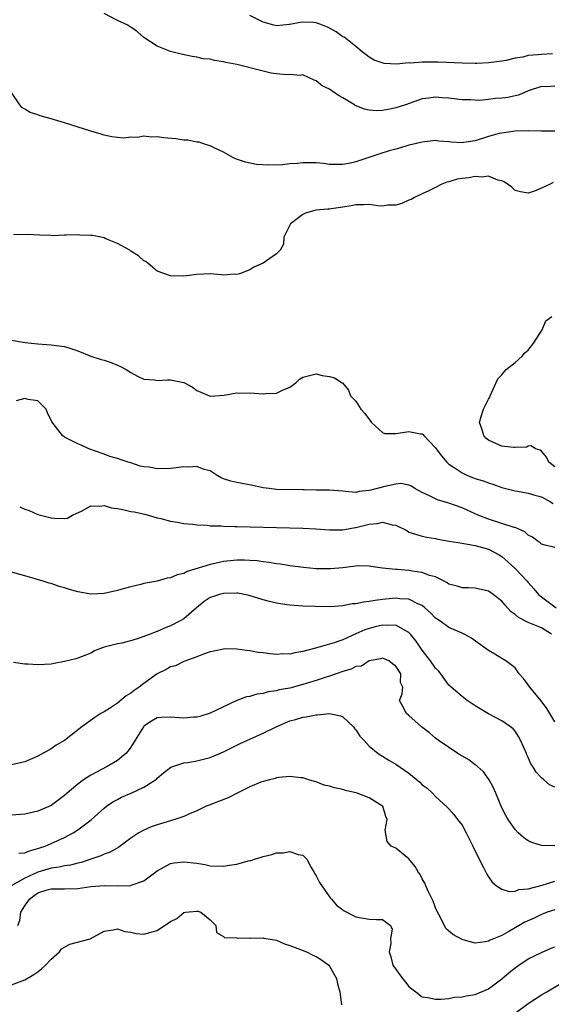
# Model space of a CAD drawing. Units: inches. Extents: x 2547376 to 2550000, y 1515000 to 1518000.
# Drawn here: x 2548392 to 2548472, y 1515615 to 1515764 of the extents above; entities that cross this region are included whole.
import ezdxf

# ---------------------------------------------------------------- set-up
doc = ezdxf.new("R2010")
doc.units = ezdxf.units.IN
doc.header["$MEASUREMENT"] = 0
doc.layers.add('LD25471515_2ft', color=141, linetype='Continuous')

msp = doc.modelspace()

# ---------------------------------------------------------------- linework, layer by layer
at = {"layer": 'LD25471515_2ft'}
for points, elevation in [([(2548473, 1515753.78), (2548471.71, 1515753.71), (2548471, 1515753.73), (2548469, 1515753.1), (2548467.55, 1515752.45), (2548467, 1515752.35), (2548465.9, 1515752.1), (2548465, 1515751.98), (2548464.07, 1515751.93), (2548463, 1515751.78), (2548461.65, 1515751.65), (2548461, 1515751.67), (2548460.27, 1515751.73), (2548459, 1515751.74), (2548457, 1515751.98), (2548456.03, 1515752.03), (2548455, 1515752.12), (2548453.99, 1515752.01), (2548453, 1515751.87), (2548450.48, 1515751), (2548449, 1515750.51), (2548448.38, 1515750.38), (2548447, 1515750.13), (2548446.09, 1515750.09), (2548445, 1515750.16), (2548444.3, 1515750.3), (2548442.9, 1515750.9), (2548442.77, 1515751), (2548441, 1515752.04), (2548440.38, 1515752.38), (2548439.48, 1515753), (2548439.18, 1515753.18), (2548439, 1515753.33), (2548437.87, 1515753.87), (2548437, 1515754.6), (2548436.68, 1515754.68), (2548435, 1515755.52), (2548434.57, 1515755.43), (2548433, 1515755.58), (2548432.5, 1515755.5), (2548431, 1515755.67), (2548430.22, 1515755.78), (2548429, 1515756.05), (2548425, 1515757.07), (2548423.36, 1515757.36), (2548423, 1515757.48), (2548421.66, 1515757.66), (2548421, 1515757.87), (2548419.95, 1515757.95), (2548419, 1515758.2), (2548418.26, 1515758.26), (2548416.61, 1515758.61), (2548415, 1515759.05), (2548413, 1515759.85), (2548411, 1515761.16), (2548410.03, 1515762.03), (2548409, 1515762.7), (2548408.83, 1515762.83), (2548408.55, 1515763), (2548407, 1515763.71), (2548405, 1515764.77)], 9674), ([(2548472.66, 1515758.66), (2548471, 1515758.59), (2548470.52, 1515758.52), (2548469, 1515758.43), (2548468.19, 1515758.19), (2548467, 1515758.02), (2548465.67, 1515757.67), (2548465, 1515757.55), (2548463, 1515757.3), (2548461.24, 1515757.24), (2548461, 1515757.22), (2548459, 1515757.25), (2548455.42, 1515757.42), (2548453, 1515757.42), (2548451.29, 1515757.29), (2548451, 1515757.3), (2548449.14, 1515757.14), (2548447.24, 1515757.24), (2548445.75, 1515757.75), (2548445, 1515758.19), (2548444.53, 1515758.53), (2548443.92, 1515759), (2548443, 1515759.78), (2548441.46, 1515761), (2548441.19, 1515761.19), (2548441, 1515761.27), (2548440.03, 1515762.03), (2548439, 1515762.54), (2548438.71, 1515762.71), (2548437.94, 1515763), (2548437, 1515763.39), (2548436.6, 1515763.4), (2548435, 1515763.48), (2548434.56, 1515763.44), (2548433, 1515763.09), (2548432.91, 1515763.09), (2548431, 1515762.92), (2548430.61, 1515763), (2548429, 1515763.45), (2548427, 1515764.48)], 9672), ([(2548473, 1515746.98), (2548470.99, 1515746.99), (2548469, 1515747.07), (2548467, 1515747.02), (2548465, 1515746.71), (2548464.63, 1515746.63), (2548463, 1515746.17), (2548461, 1515745.56), (2548459.29, 1515745.29), (2548459, 1515745.26), (2548457.36, 1515745.36), (2548457, 1515745.41), (2548455.51, 1515745.51), (2548455, 1515745.57), (2548453, 1515745.35), (2548451.49, 1515745), (2548451, 1515744.87), (2548449.57, 1515744.43), (2548449, 1515744.29), (2548448.03, 1515744.03), (2548446.46, 1515743.54), (2548443, 1515742.35), (2548442.17, 1515742.17), (2548441, 1515741.96), (2548439, 1515741.98), (2548438.1, 1515742.1), (2548437, 1515742.2), (2548435, 1515742.22), (2548434.11, 1515742.11), (2548433, 1515742.04), (2548431.91, 1515741.91), (2548429.85, 1515741.85), (2548427.98, 1515741.98), (2548426.3, 1515742.3), (2548424.8, 1515742.8), (2548424.4, 1515743), (2548423, 1515743.83), (2548421.49, 1515744.51), (2548421, 1515744.78), (2548420.28, 1515745), (2548419.33, 1515745.33), (2548419, 1515745.34), (2548417.62, 1515745.62), (2548417, 1515745.65), (2548415.82, 1515745.82), (2548413.99, 1515745.99), (2548413, 1515746.14), (2548412.08, 1515746.08), (2548411, 1515746.24), (2548410.03, 1515746.03), (2548409, 1515746.11), (2548407.94, 1515745.94), (2548407, 1515746.02), (2548406.14, 1515746.14), (2548405, 1515746.4), (2548404.53, 1515746.53), (2548403, 1515746.99), (2548399, 1515748.27), (2548397, 1515748.88), (2548395.34, 1515749.34), (2548395, 1515749.46), (2548393.82, 1515749.82), (2548393, 1515750.34), (2548392.56, 1515750.56), (2548392.25, 1515751), (2548391, 1515752.85)], 9676), ([(2548472.76, 1515739.24), (2548472.31, 1515739), (2548471, 1515738.37), (2548469.92, 1515737.93), (2548469, 1515737.61), (2548467.81, 1515737.81), (2548467, 1515738.05), (2548466.52, 1515738.52), (2548465.36, 1515739.36), (2548465, 1515739.51), (2548464.39, 1515739.61), (2548463, 1515740.19), (2548461.97, 1515740.03), (2548461, 1515740.16), (2548460.03, 1515739.97), (2548459, 1515739.86), (2548458.27, 1515739.73), (2548457, 1515739.35), (2548456.71, 1515739.29), (2548455.98, 1515739), (2548455, 1515738.47), (2548454.01, 1515738.01), (2548453, 1515737.51), (2548451.83, 1515737), (2548451.31, 1515736.69), (2548451, 1515736.59), (2548449.94, 1515736.06), (2548449, 1515735.82), (2548447.81, 1515735.81), (2548447, 1515735.69), (2548446.29, 1515735.71), (2548445, 1515735.93), (2548444.15, 1515735.85), (2548443, 1515735.87), (2548442.27, 1515735.73), (2548441, 1515735.51), (2548439.26, 1515735.26), (2548439, 1515735.24), (2548438.76, 1515735.24), (2548436.95, 1515735.05), (2548435.39, 1515734.61), (2548435, 1515734.4), (2548433.1, 1515733), (2548432.09, 1515731), (2548432.06, 1515729.94), (2548431.57, 1515729), (2548431, 1515728.45), (2548429, 1515727.04), (2548427.56, 1515726.44), (2548427, 1515726.05), (2548425.44, 1515725.44), (2548425, 1515725.34), (2548424.6, 1515725.4), (2548423, 1515725.26), (2548422.68, 1515725.32), (2548421, 1515725.47), (2548419, 1515725.37), (2548417, 1515725.09), (2548415, 1515725.12), (2548413, 1515725.84), (2548411.65, 1515727), (2548411.29, 1515727.29), (2548411, 1515727.43), (2548410.16, 1515728.16), (2548409, 1515728.89), (2548408.85, 1515729), (2548407, 1515730.05), (2548405.26, 1515730.74), (2548405, 1515730.86), (2548403.22, 1515731.22), (2548403, 1515731.25), (2548401.31, 1515731.31), (2548401, 1515731.34), (2548399.27, 1515731.27), (2548399, 1515731.3), (2548397.21, 1515731.21), (2548397, 1515731.24), (2548395.27, 1515731.27), (2548393.39, 1515731.39), (2548391.33, 1515731.33)], 9678), ([(2548473, 1515696.3), (2548472.13, 1515697), (2548471.73, 1515697.73), (2548471, 1515698.66), (2548470.81, 1515698.81), (2548470.08, 1515699), (2548469.45, 1515699.45), (2548469, 1515699.41), (2548468.73, 1515699.27), (2548467, 1515699.2), (2548466.8, 1515699.2), (2548465, 1515699.39), (2548464.23, 1515699.77), (2548463, 1515700.32), (2548462.62, 1515700.62), (2548462.27, 1515701), (2548461.98, 1515702.02), (2548461.65, 1515703), (2548461.89, 1515703.89), (2548462.22, 1515705), (2548463, 1515706.49), (2548463.19, 1515706.81), (2548463.25, 1515707), (2548464.43, 1515709.57), (2548465, 1515710.2), (2548465.36, 1515710.64), (2548465.68, 1515711), (2548467, 1515712.07), (2548468.06, 1515713), (2548468.5, 1515713.5), (2548469, 1515713.93), (2548469.86, 1515715), (2548471.1, 1515717), (2548471.64, 1515718.36), (2548472.54, 1515719)], 9678), ([(2548391, 1515715.44), (2548393.09, 1515715.09), (2548395, 1515714.86), (2548397, 1515714.71), (2548399, 1515714.45), (2548399.8, 1515714.2), (2548401, 1515713.79), (2548402.99, 1515712.99), (2548404.52, 1515712.52), (2548405, 1515712.39), (2548406.05, 1515712.05), (2548407, 1515711.67), (2548407.47, 1515711.47), (2548408.29, 1515711), (2548409, 1515710.54), (2548410, 1515710), (2548411, 1515709.54), (2548412.57, 1515709.43), (2548413, 1515709.35), (2548414.57, 1515709.43), (2548415, 1515709.41), (2548417, 1515709.05), (2548417.13, 1515709), (2548418.31, 1515708.31), (2548419, 1515707.84), (2548419.57, 1515707.57), (2548421, 1515706.97), (2548423.1, 1515707.1), (2548425, 1515707.45), (2548425.42, 1515707.42), (2548427, 1515707.47), (2548429, 1515707.33), (2548429.38, 1515707.38), (2548431, 1515707.44), (2548431.89, 1515707.89), (2548433, 1515708.32), (2548433.9, 1515709), (2548434.48, 1515709.52), (2548435, 1515709.83), (2548437, 1515710.35), (2548437.91, 1515710.09), (2548439, 1515709.92), (2548439.75, 1515709.75), (2548440.92, 1515709), (2548440.96, 1515708.96), (2548441.87, 1515707.87), (2548442.19, 1515707), (2548443, 1515706.22), (2548443.75, 1515705), (2548444.33, 1515704.33), (2548445.32, 1515703), (2548447, 1515701.47), (2548447.34, 1515701.34), (2548449, 1515701.34), (2548449.37, 1515701.37), (2548451, 1515701.65), (2548452.75, 1515701.25), (2548453, 1515701.27), (2548453.16, 1515701.16), (2548453.23, 1515701), (2548455, 1515699.16), (2548455.1, 1515699), (2548455.93, 1515697.93), (2548456.7, 1515697), (2548457, 1515696.71), (2548457.81, 1515696.19), (2548459, 1515695.37), (2548459.81, 1515695), (2548461, 1515694.54), (2548462.18, 1515694.18), (2548463, 1515693.85), (2548463.66, 1515693.66), (2548465, 1515693.17), (2548467, 1515692.67), (2548467.38, 1515692.62), (2548469, 1515692.32), (2548470, 1515692), (2548471, 1515691.75), (2548472.37, 1515691), (2548472.76, 1515690.76)], 9680), ([(2548473, 1515684.09), (2548471.57, 1515684.43), (2548471, 1515684.6), (2548470.81, 1515684.81), (2548470.49, 1515685), (2548469.64, 1515685.64), (2548469, 1515685.95), (2548468.49, 1515686.49), (2548467, 1515687.1), (2548466.87, 1515687.13), (2548463, 1515688.36), (2548461.44, 1515689), (2548461, 1515689.21), (2548459, 1515690.08), (2548457, 1515690.78), (2548455.31, 1515691.31), (2548455, 1515691.44), (2548454.09, 1515691.91), (2548453, 1515692.4), (2548451.89, 1515693), (2548451.37, 1515693.37), (2548451, 1515693.54), (2548449.76, 1515693.76), (2548449, 1515693.68), (2548447.33, 1515693.33), (2548445.22, 1515692.78), (2548445, 1515692.7), (2548443.46, 1515692.54), (2548443, 1515692.43), (2548441.42, 1515692.58), (2548441, 1515692.59), (2548439, 1515692.77), (2548437, 1515692.77), (2548435.19, 1515692.81), (2548435, 1515692.8), (2548431, 1515692.89), (2548429.92, 1515693), (2548429, 1515693.12), (2548427.45, 1515693.45), (2548425, 1515693.9), (2548424.11, 1515694.11), (2548423, 1515694.49), (2548422.65, 1515694.65), (2548422.04, 1515695), (2548421, 1515695.66), (2548420.1, 1515695.9), (2548419, 1515696.35), (2548417.75, 1515696.25), (2548417, 1515696.3), (2548415.88, 1515696.12), (2548415, 1515696.05), (2548413, 1515696), (2548411.77, 1515696.23), (2548411, 1515696.31), (2548410.42, 1515696.41), (2548409, 1515696.89), (2548408.61, 1515697), (2548407.39, 1515697.39), (2548407, 1515697.56), (2548405.87, 1515697.87), (2548405, 1515698.2), (2548402.68, 1515699), (2548401.54, 1515699.54), (2548401, 1515699.75), (2548399, 1515700.77), (2548398.68, 1515701), (2548397.63, 1515702.37), (2548397.07, 1515703.07), (2548396.43, 1515704.43), (2548396.25, 1515705), (2548395, 1515706.25), (2548393.53, 1515706.47), (2548393, 1515706.63), (2548391.73, 1515706.27)], 9682), ([(2548392.24, 1515690.24), (2548393, 1515689.89), (2548393.67, 1515689.67), (2548395, 1515689.11), (2548397, 1515688.6), (2548397.48, 1515688.52), (2548399, 1515688.49), (2548399.45, 1515688.55), (2548400.21, 1515689), (2548401.65, 1515689.65), (2548403, 1515690.4), (2548404.33, 1515690.33), (2548405, 1515690.46), (2548406.12, 1515690.12), (2548407, 1515690), (2548407.83, 1515689.83), (2548409, 1515689.55), (2548409.5, 1515689.5), (2548411.12, 1515689.12), (2548411.61, 1515689), (2548413, 1515688.57), (2548413.53, 1515688.47), (2548415, 1515688.07), (2548416.07, 1515687.93), (2548417, 1515687.74), (2548418.35, 1515687.65), (2548419, 1515687.54), (2548420.52, 1515687.48), (2548421, 1515687.39), (2548422.63, 1515687.37), (2548423, 1515687.32), (2548424.7, 1515687.3), (2548425, 1515687.27), (2548433, 1515687.09), (2548435, 1515687.02), (2548436.93, 1515686.93), (2548439, 1515686.77), (2548440.76, 1515686.76), (2548441, 1515686.79), (2548442.88, 1515687.12), (2548443, 1515687.13), (2548445, 1515687.63), (2548446.27, 1515687.73), (2548447, 1515687.93), (2548448.47, 1515687.53), (2548449, 1515687.47), (2548450.65, 1515686.65), (2548451, 1515686.44), (2548453, 1515685.82), (2548453.67, 1515685.67), (2548455, 1515685.47), (2548455.35, 1515685.35), (2548457.04, 1515685.04), (2548459, 1515684.74), (2548459.28, 1515684.72), (2548461, 1515684.41), (2548462.08, 1515684.08), (2548463, 1515683.84), (2548464.62, 1515683), (2548465, 1515682.76), (2548465.94, 1515681.94), (2548467, 1515680.95), (2548468.84, 1515679), (2548469, 1515678.8), (2548469.85, 1515677.85), (2548470.57, 1515677), (2548470.78, 1515676.78), (2548473.22, 1515675)], 9684), ([(2548472.49, 1515671), (2548471, 1515671.96), (2548469, 1515672.79), (2548467.51, 1515673.51), (2548467, 1515674), (2548466.4, 1515674.4), (2548465.88, 1515675), (2548465.45, 1515675.45), (2548465, 1515676.02), (2548463.71, 1515677), (2548463, 1515677.49), (2548461, 1515677.94), (2548460, 1515678), (2548459, 1515677.99), (2548458.25, 1515678.25), (2548457, 1515678.57), (2548456.75, 1515678.75), (2548456.3, 1515679), (2548455, 1515679.65), (2548454.11, 1515679.89), (2548453, 1515680.33), (2548451.46, 1515680.54), (2548451, 1515680.62), (2548449.2, 1515680.8), (2548449, 1515680.8), (2548447.01, 1515681), (2548445.23, 1515681.23), (2548445, 1515681.28), (2548443.32, 1515681.32), (2548441, 1515681.05), (2548439.13, 1515680.87), (2548437, 1515680.88), (2548435.06, 1515681.06), (2548433, 1515681.35), (2548431.59, 1515681.59), (2548431, 1515681.65), (2548429.86, 1515681.86), (2548429, 1515681.94), (2548428.07, 1515682.07), (2548427, 1515682.15), (2548426.18, 1515682.18), (2548425, 1515682.17), (2548423, 1515681.97), (2548421.67, 1515681.67), (2548421, 1515681.54), (2548417.54, 1515680.46), (2548417, 1515680.19), (2548416.03, 1515679.97), (2548415, 1515679.54), (2548414.52, 1515679.48), (2548413, 1515679.04), (2548411, 1515678.65), (2548410.52, 1515678.52), (2548409, 1515678.17), (2548407.86, 1515677.86), (2548407, 1515677.6), (2548405, 1515677.13), (2548403, 1515677.06), (2548401, 1515677.41), (2548399.74, 1515677.74), (2548399, 1515678.01), (2548398.19, 1515678.19), (2548397, 1515678.64), (2548396.7, 1515678.7), (2548395.78, 1515679), (2548393, 1515679.83), (2548391, 1515680.38)], 9686), ([(2548473, 1515657.75), (2548471.79, 1515659.79), (2548470.93, 1515660.93), (2548469.24, 1515663), (2548469, 1515663.37), (2548468.3, 1515664.3), (2548467.64, 1515665), (2548467, 1515665.9), (2548465.62, 1515667), (2548465, 1515667.35), (2548463.98, 1515667.98), (2548463, 1515668.52), (2548461.04, 1515669.96), (2548460.42, 1515670.42), (2548459.32, 1515671), (2548459, 1515671.15), (2548457, 1515672), (2548455.65, 1515673), (2548455, 1515673.44), (2548454.24, 1515674.24), (2548453.4, 1515675), (2548453, 1515675.32), (2548452.45, 1515675.55), (2548451, 1515676.31), (2548449.63, 1515676.37), (2548449, 1515676.46), (2548447, 1515676.25), (2548445.89, 1515676.11), (2548445, 1515675.94), (2548444.14, 1515675.86), (2548443, 1515675.6), (2548442.42, 1515675.58), (2548441, 1515675.3), (2548439.15, 1515675.15), (2548436.83, 1515675.17), (2548435, 1515675.25), (2548433, 1515675.38), (2548432.54, 1515675.46), (2548431, 1515675.68), (2548429.95, 1515675.95), (2548429, 1515676.21), (2548426.87, 1515676.87), (2548425.19, 1515677.19), (2548425, 1515677.2), (2548423, 1515677.16), (2548422.4, 1515677), (2548421.34, 1515676.66), (2548421, 1515676.53), (2548420.06, 1515675.94), (2548418.91, 1515675), (2548417, 1515673.33), (2548416.46, 1515673), (2548415, 1515672.25), (2548414.08, 1515671.92), (2548413, 1515671.43), (2548412.68, 1515671.32), (2548411.94, 1515671), (2548410.44, 1515670.44), (2548409, 1515670.02), (2548408.79, 1515669.96), (2548407.66, 1515669.66), (2548407, 1515669.57), (2548405, 1515669.05), (2548404.84, 1515669), (2548403.52, 1515668.48), (2548403, 1515668.16), (2548401, 1515667.38), (2548400.72, 1515667.28), (2548399, 1515666.87), (2548397.43, 1515666.57), (2548397, 1515666.5), (2548395, 1515666.36), (2548393.53, 1515666.47), (2548393, 1515666.49), (2548391.29, 1515666.71)], 9688), ([(2548473, 1515647.88), (2548472.23, 1515648.23), (2548471.34, 1515649), (2548471, 1515649.32), (2548470.17, 1515650.17), (2548469.68, 1515651), (2548469.41, 1515651.41), (2548469, 1515652.39), (2548468.8, 1515652.8), (2548468.73, 1515653), (2548467.85, 1515655), (2548467.54, 1515655.54), (2548467, 1515656.37), (2548466.7, 1515656.7), (2548466.33, 1515657), (2548465, 1515657.91), (2548463, 1515658.96), (2548461, 1515660.18), (2548459.79, 1515661), (2548459, 1515661.57), (2548457.34, 1515663), (2548457, 1515663.32), (2548455.79, 1515665), (2548455.45, 1515665.45), (2548455, 1515665.89), (2548454.26, 1515667), (2548453, 1515668.58), (2548452.07, 1515669.96), (2548452.02, 1515670.02), (2548451.24, 1515671), (2548451, 1515671.26), (2548450.51, 1515671.49), (2548449, 1515672.37), (2548447.68, 1515672.32), (2548447, 1515672.37), (2548445.89, 1515672.11), (2548445, 1515671.87), (2548444.34, 1515671.66), (2548443, 1515671.04), (2548441, 1515670.17), (2548440.4, 1515669.96), (2548439.72, 1515669.72), (2548436.87, 1515668.87), (2548435, 1515668.38), (2548433.79, 1515668.21), (2548433, 1515668.01), (2548431.97, 1515668.03), (2548431, 1515667.96), (2548430.02, 1515668.02), (2548429, 1515668.18), (2548428.25, 1515668.25), (2548427, 1515668.51), (2548426.52, 1515668.52), (2548425, 1515668.73), (2548423.23, 1515668.77), (2548423, 1515668.74), (2548421.54, 1515668.46), (2548421, 1515668.32), (2548419.99, 1515667.99), (2548419, 1515667.56), (2548417, 1515666.86), (2548415.76, 1515666.24), (2548415, 1515666.05), (2548414.34, 1515665.66), (2548413, 1515665.02), (2548411, 1515663.58), (2548410.29, 1515663), (2548409.5, 1515662.5), (2548409, 1515662.08), (2548408.32, 1515661.68), (2548407, 1515660.59), (2548405.78, 1515659.78), (2548405, 1515659.29), (2548404.48, 1515659), (2548403.59, 1515658.41), (2548401.63, 1515657), (2548399, 1515654.97), (2548397.77, 1515654.23), (2548397, 1515653.69), (2548396.55, 1515653.45), (2548395, 1515652.57), (2548393, 1515651.71), (2548391, 1515651.28)], 9690), ([(2548473, 1515639.03), (2548471, 1515639.07), (2548469.53, 1515639.53), (2548469, 1515639.77), (2548468.28, 1515640.28), (2548467.49, 1515641), (2548467, 1515641.51), (2548465.98, 1515643), (2548465.62, 1515643.62), (2548465, 1515644.77), (2548464.11, 1515647), (2548463.77, 1515647.77), (2548463.09, 1515649), (2548462.23, 1515650.23), (2548461.32, 1515651), (2548461.17, 1515651.17), (2548461, 1515651.28), (2548460.03, 1515652.03), (2548458.38, 1515653), (2548455.38, 1515655), (2548455, 1515655.29), (2548454.08, 1515656.08), (2548452.9, 1515657), (2548451, 1515658.73), (2548450.61, 1515659), (2548450.08, 1515660.08), (2548449.55, 1515661), (2548449.98, 1515662.02), (2548450.07, 1515663), (2548449.72, 1515663.72), (2548449.77, 1515665), (2548449, 1515666.19), (2548448.51, 1515666.51), (2548447.95, 1515667), (2548447.27, 1515667.27), (2548447, 1515667.36), (2548446.74, 1515667.26), (2548445, 1515666.98), (2548443.82, 1515666.18), (2548443, 1515666.1), (2548442.29, 1515665.71), (2548441, 1515665.37), (2548439, 1515664.65), (2548438.52, 1515664.52), (2548437, 1515664.02), (2548435, 1515663.41), (2548433, 1515662.87), (2548431.42, 1515662.58), (2548431, 1515662.45), (2548429.72, 1515662.28), (2548429, 1515662.07), (2548428.05, 1515661.95), (2548427, 1515661.61), (2548426.48, 1515661.52), (2548425, 1515660.97), (2548423, 1515660.05), (2548421, 1515659.07), (2548419.43, 1515658.57), (2548419, 1515658.47), (2548418.46, 1515658.46), (2548417, 1515658.32), (2548415, 1515658.47), (2548413.59, 1515658.41), (2548413, 1515658.35), (2548412.12, 1515657.88), (2548411, 1515657.1), (2548410.91, 1515657), (2548409.65, 1515655), (2548409, 1515653.93), (2548408.61, 1515653.39), (2548408.26, 1515653), (2548407, 1515651.93), (2548405.44, 1515651), (2548403.82, 1515650.18), (2548403, 1515649.72), (2548401.88, 1515649), (2548401, 1515648.34), (2548399.42, 1515647), (2548399, 1515646.63), (2548397, 1515645.15), (2548395, 1515644.25), (2548393, 1515643.82), (2548391, 1515643.64)], 9692), ([(2548392.1, 1515637.9), (2548393, 1515637.98), (2548393.7, 1515638.3), (2548395, 1515638.62), (2548395.27, 1515638.73), (2548396.11, 1515639), (2548397, 1515639.37), (2548399, 1515640.27), (2548400.3, 1515641), (2548401, 1515641.46), (2548403.02, 1515642.98), (2548405, 1515644.74), (2548405.34, 1515645), (2548406.32, 1515645.68), (2548407, 1515646.05), (2548407.63, 1515646.37), (2548409.08, 1515647), (2548411, 1515647.89), (2548412.74, 1515649), (2548412.88, 1515649.12), (2548413, 1515649.25), (2548413.93, 1515650.07), (2548415.07, 1515650.93), (2548417, 1515651.55), (2548417.61, 1515651.61), (2548419, 1515651.88), (2548421, 1515652.39), (2548423, 1515653.22), (2548425.53, 1515654.47), (2548429, 1515656.03), (2548430.97, 1515657.03), (2548433, 1515657.91), (2548433.89, 1515658.11), (2548435, 1515658.49), (2548435.49, 1515658.51), (2548437, 1515658.82), (2548437.19, 1515658.81), (2548439.02, 1515659.02), (2548440.67, 1515658.67), (2548441, 1515658.53), (2548442.61, 1515657), (2548442.77, 1515656.77), (2548443, 1515656.54), (2548443.58, 1515655.58), (2548444.17, 1515655), (2548445, 1515654.1), (2548446.35, 1515653), (2548446.73, 1515652.73), (2548447, 1515652.58), (2548447.97, 1515651.97), (2548449, 1515651.39), (2548451, 1515649.99), (2548452.64, 1515648.64), (2548453, 1515648.25), (2548453.74, 1515647.74), (2548454.54, 1515647), (2548455, 1515646.49), (2548456.82, 1515644.82), (2548457, 1515644.6), (2548457.79, 1515643.79), (2548458.34, 1515643), (2548459, 1515642.15), (2548459.64, 1515641), (2548460.08, 1515640.08), (2548460.65, 1515639), (2548461.57, 1515637), (2548462.23, 1515635.77), (2548462.73, 1515634.73), (2548463, 1515634.36), (2548463.54, 1515633.54), (2548464.2, 1515633), (2548465, 1515632.48), (2548466.13, 1515632.13), (2548467, 1515632.18), (2548467.58, 1515632.42), (2548469, 1515632.55), (2548471.1, 1515633.1), (2548473, 1515633.69)], 9694), ([(2548473, 1515629.38), (2548471.87, 1515629), (2548471.25, 1515628.75), (2548471, 1515628.67), (2548469.89, 1515628.11), (2548468.5, 1515627.5), (2548467.63, 1515627), (2548466.09, 1515626.09), (2548465, 1515625.51), (2548463.23, 1515624.77), (2548463, 1515624.63), (2548462.51, 1515624.51), (2548461, 1515624.33), (2548459.17, 1515624.83), (2548459, 1515624.86), (2548457.63, 1515625.63), (2548456.56, 1515626.56), (2548455.7, 1515628.3), (2548455.31, 1515629), (2548455, 1515629.68), (2548454.66, 1515630.66), (2548453.92, 1515632.08), (2548453.53, 1515633), (2548453.38, 1515633.38), (2548453, 1515634.06), (2548452.68, 1515634.68), (2548452.42, 1515635), (2548451.93, 1515635.93), (2548451, 1515637.07), (2548449, 1515638.66), (2548448.33, 1515639), (2548447.69, 1515639.69), (2548447.39, 1515641.39), (2548447.71, 1515643), (2548447.48, 1515643.48), (2548447.06, 1515645), (2548447, 1515645.05), (2548445, 1515646.27), (2548443.19, 1515647), (2548443, 1515647.06), (2548441.4, 1515647.4), (2548441, 1515647.55), (2548439.77, 1515647.77), (2548439, 1515648.07), (2548438.22, 1515648.22), (2548437, 1515648.7), (2548436.75, 1515648.75), (2548435.87, 1515649), (2548435, 1515649.29), (2548434.69, 1515649.31), (2548433, 1515649.49), (2548431.36, 1515649.36), (2548431, 1515649.29), (2548430.8, 1515649.2), (2548429.93, 1515649), (2548429, 1515648.76), (2548428.64, 1515648.64), (2548427, 1515647.93), (2548425.08, 1515647), (2548423.7, 1515646.3), (2548422.25, 1515645.75), (2548420.82, 1515645.18), (2548420.41, 1515645), (2548419, 1515644.34), (2548417.89, 1515643.89), (2548417, 1515643.48), (2548415.65, 1515643), (2548415.15, 1515642.85), (2548415, 1515642.81), (2548413, 1515642.18), (2548412.11, 1515641.89), (2548411, 1515641.41), (2548410.24, 1515641), (2548409, 1515640.19), (2548407.19, 1515638.81), (2548405.92, 1515638.08), (2548405, 1515637.78), (2548404.49, 1515637.51), (2548403, 1515637.02), (2548401.5, 1515636.5), (2548401, 1515636.4), (2548399.9, 1515636.1), (2548399, 1515636), (2548398.19, 1515635.81), (2548397, 1515635.68), (2548395, 1515635.07), (2548393, 1515634.14), (2548391.06, 1515633.06)], 9696), ([(2548391.96, 1515627), (2548392.25, 1515627.75), (2548392.43, 1515629), (2548393, 1515629.97), (2548393.7, 1515631), (2548394.45, 1515631.55), (2548395, 1515631.93), (2548396.39, 1515632.39), (2548397, 1515632.56), (2548397.46, 1515632.54), (2548399, 1515632.54), (2548401, 1515632.57), (2548403, 1515632.87), (2548405.05, 1515633.05), (2548407, 1515633), (2548409, 1515633.05), (2548409.09, 1515633.09), (2548411, 1515633.76), (2548413, 1515635.28), (2548415, 1515636.35), (2548415.56, 1515636.44), (2548417, 1515636.63), (2548419, 1515636.39), (2548420.19, 1515636.19), (2548421, 1515636.03), (2548423, 1515635.96), (2548423.88, 1515636.12), (2548425, 1515636.28), (2548426.75, 1515636.75), (2548427, 1515636.8), (2548427.19, 1515636.81), (2548427.68, 1515637), (2548428.68, 1515637.32), (2548429, 1515637.44), (2548430.3, 1515637.7), (2548431, 1515637.95), (2548432.02, 1515637.98), (2548433, 1515638.17), (2548434.26, 1515637.74), (2548435, 1515637.6), (2548435.58, 1515637), (2548436.25, 1515635.75), (2548436.7, 1515635), (2548436.8, 1515634.8), (2548437, 1515634.5), (2548437.48, 1515633.48), (2548439, 1515631.32), (2548439.14, 1515631.14), (2548439.31, 1515631), (2548440.08, 1515630.08), (2548441, 1515629.37), (2548441.22, 1515629.22), (2548443, 1515628.29), (2548445, 1515627.97), (2548446.12, 1515627.88), (2548447, 1515627.91), (2548448.22, 1515627), (2548448.44, 1515626.44), (2548448.21, 1515625), (2548448.26, 1515624.26), (2548448.02, 1515623), (2548448.28, 1515622.28), (2548448.57, 1515621), (2548450, 1515619), (2548450.46, 1515618.46), (2548451, 1515617.76), (2548451.45, 1515617.45), (2548452.04, 1515617), (2548453, 1515616.23), (2548453.86, 1515616.14), (2548455, 1515615.88), (2548455.86, 1515615.86), (2548457, 1515615.99), (2548457.85, 1515616.15), (2548459, 1515616.21), (2548459.63, 1515616.37), (2548461, 1515616.59), (2548463, 1515617.44), (2548465, 1515618.93), (2548466.12, 1515619.88), (2548467, 1515620.59), (2548467.58, 1515621), (2548469, 1515621.95), (2548471, 1515622.94), (2548472.44, 1515623.56), (2548473, 1515623.75)], 9698), ([(2548391, 1515618.03), (2548393, 1515618.77), (2548394.4, 1515619.6), (2548395, 1515620.02), (2548395.55, 1515620.45), (2548396.13, 1515621), (2548397, 1515621.93), (2548398.23, 1515623), (2548398.54, 1515623.46), (2548399.82, 1515624.18), (2548402.89, 1515625), (2548405, 1515626.16), (2548406.35, 1515626.35), (2548407, 1515626.51), (2548408.1, 1515626.1), (2548409, 1515626), (2548409.8, 1515625.8), (2548411, 1515625.69), (2548413, 1515626.23), (2548414.11, 1515627), (2548414.66, 1515627.34), (2548415, 1515627.61), (2548415.95, 1515628.05), (2548417, 1515628.97), (2548417.04, 1515628.96), (2548417.25, 1515629), (2548419, 1515629.16), (2548419.14, 1515629.14), (2548419.59, 1515629), (2548421, 1515627.84), (2548421.85, 1515627), (2548421.93, 1515625.93), (2548423, 1515625.35), (2548423.17, 1515625.17), (2548425, 1515625.15), (2548425.1, 1515625.1), (2548427, 1515625.13), (2548427.1, 1515625.1), (2548429, 1515625.13), (2548429.1, 1515625.1), (2548431, 1515624.79), (2548432.23, 1515624.23), (2548433, 1515624), (2548434.62, 1515623.38), (2548435.54, 1515623), (2548436.51, 1515622.51), (2548437, 1515622.29), (2548437.8, 1515621.8), (2548438.88, 1515621), (2548439, 1515620.83), (2548440.05, 1515619), (2548440.19, 1515618.19), (2548440.58, 1515617), (2548440.59, 1515616.59), (2548440.79, 1515615)], 9700), ([(2548467, 1515613.76), (2548469, 1515615.2), (2548471, 1515616.52), (2548471.78, 1515617), (2548475.18, 1515619)], 9700)]:
    msp.add_lwpolyline(points, dxfattribs=dict(at, elevation=elevation))

doc.saveas('drawing.dxf')
